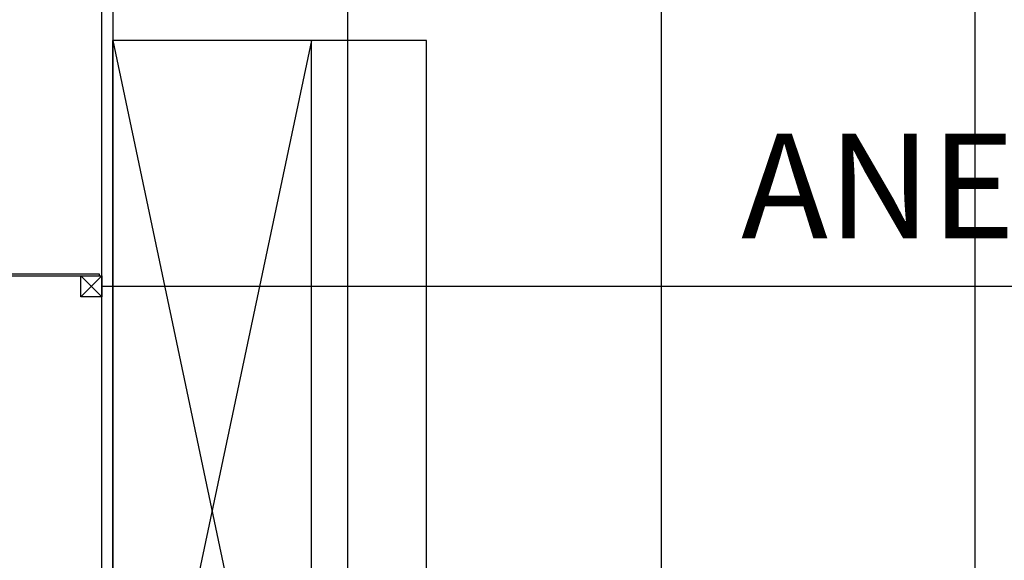
# Model space of a CAD drawing. Units: millimetres. Extents: x -220 to 18838, y 150 to 15226.
# Drawn here: x 10572 to 12455, y 3876 to 4910 of the extents above; entities that cross this region are included whole.
import ezdxf

# ---------------------------------------------------------------- set-up
doc = ezdxf.new("R2010")
doc.units = ezdxf.units.MM
for name, color, linetype in [('Jackl 40x40', 5, 'Continuous'), ('Jackl 40x40 osy', 2, 'Continuous'), ('Nábytek', 184, 'Continuous'), ('OK svislá', 5, 'Continuous'), ('Panel', 3, 'Continuous'), ('Podhled', 4, 'Continuous'), ('Spojka', 160, 'Continuous'), ('Text', 1, 'Continuous')]:
    doc.layers.add(name, color=color, linetype=linetype)
doc.styles.add('AKC', font='TAHOMA.TTF')

# ---------------------------------------------------------------- blocks, each defined once
blk = doc.blocks.new('Spojka vodorovná horní levá 300')
at = {"layer": 'Spojka'}
for p, q in [((-4, 3), (-249, 3)), ((-249, 3), (-249, 0)), ((-249, 0), (-4, 0)), ((-4, 0), (-4, 3))]:
    blk.add_line(p, q, dxfattribs=at)
blk = doc.blocks.new('Jackl 40x40 levý')
at = {"layer": 'Jackl 40x40'}
for p, q in [((20, 20), (-20, 20)), ((-20, 20), (-20, -20)), ((20, -20), (20, 20)), ((-20, -20), (20, -20))]:
    blk.add_line(p, q, dxfattribs=at)
at = {"layer": 'Jackl 40x40 osy'}
for p, q in [((20, -20), (-20, 20)), ((20, 20), (-20, -20))]:
    blk.add_line(p, q, dxfattribs=at)
at = {"layer": 'Panel'}
blk.add_line((-20, 0), (-41, 0), dxfattribs=at)
blk = doc.blocks.new('A$C5D5E00A0')
for p, q in [((600, 2400), (0, 2400)), ((0, 2400), (380, 600)), ((380, 2400), (0, 600)), ((0, 600), (0, 2400)), ((380, 600), (380, 2400)), ((600, 600), (600, 2400)), ((390, 1100), (380, 1100)), ((490, 800), (490, 1000)), ((390, 700), (380, 700)), ((0, 600), (600, 600)), ((0, 0), (0, 600)), ((0, 600), (590, 600)), ((590, 600), (590, 0)), ((297.5, 53.1), (297.5, 567.9)), ((35, 565), (35, 35)), ((590, 565), (35, 565)), ((569.5, 35), (569.5, 565)), ((577.5, 565), (577.5, 35)), ((410, 500), (185, 500)), ((410, 472.5), (185, 472.5)), ((77, 443), (79.1, 443)), ((77, 437), (79.1, 437)), ((81.1, 435), (81.1, 410)), ((87.1, 435), (87.1, 410)), ((187.5, 410), (157.5, 440)), ((407.5, 410), (437.5, 440)), ((68.3, 410), (68.3, 390)), ((73.3, 410), (68.3, 410)), ((428.4, 410), (73.3, 410)), ((73.3, 410), (73.3, 390)), ((97.5, 412.5), (97.5, 187.5)), ((125, 412.5), (125, 410)), ((470, 401.8), (470, 412.5)), ((497.5, 187.5), (497.5, 412.5)), ((68.3, 390), (73.3, 390)), ((428.4, 390), (73.3, 390)), ((125, 390), (125, 210)), ((217.5, 380), (207.5, 390)), ((377.5, 380), (387.5, 390)), ((470, 220.2), (470, 379.8)), ((367.5, 370), (227.5, 370)), ((367.5, 370), (227.5, 370)), ((227.5, 370), (227.5, 230)), ((227.5, 370), (227.5, 230)), ((367.5, 230), (367.5, 370)), ((367.5, 230), (367.5, 370)), ((78.4, 268.6), (78.4, 333.5)), ((297.5, 300), (297.5, 327.7)), ((78.4, 315), (119, 315)), ((78.4, 300), (55.3, 300)), ((55.3, 300), (114.8, 300)), ((67.4, 300), (549.2, 300)), ((78.4, 285), (119, 285)), ((297.5, 300), (269.8, 300)), ((297.5, 300), (325.2, 300)), ((297.5, 300), (297.5, 272.3)), ((227.5, 230), (367.5, 230)), ((227.5, 230), (367.5, 230)), ((68.3, 210), (73.3, 210)), ((68.3, 210), (68.3, 190)), ((428.4, 210), (73.3, 210)), ((73.3, 210), (73.3, 190)), ((217.5, 220), (207.5, 210)), ((377.5, 220), (387.5, 210)), ((68.3, 190), (73.3, 190)), ((428.4, 190), (73.3, 190)), ((81.1, 190), (81.1, 165)), ((87.1, 165), (87.1, 190)), ((125, 190), (125, 187.5)), ((187.5, 190), (157.5, 160)), ((407.5, 190), (437.5, 160)), ((470, 187.5), (470, 198.2)), ((79.1, 163), (77, 163)), ((77, 157), (79.1, 157)), ((185, 127.5), (410, 127.5)), ((185, 100), (410, 100)), ((35, 35), (590, 35)), ((590, 0), (0, 0))]:
    blk.add_line(p, q)
for centre, radius in [((62.3, 440), 15), ((297.5, 300), 55), ((78.4, 300), 15), ((62.3, 160), 15)]:
    blk.add_circle(centre, radius)
for centre, radius, start, end in [((390, 1000), 100, 0, 90), ((390, 800), 100, 270, 0), ((185, 412.5), 87.5, 90, 180), ((410, 412.5), 87.5, 0, 90), ((185, 412.5), 60, 90, 180), ((410, 412.5), 60, 0, 90), ((79.1, 435), 8, 0, 90), ((79.1, 435), 2, 0, 90), ((428.4, 300), 110, 270, 90), ((428.4, 300), 90, 270, 90), ((185, 187.5), 87.5, 180, 270), ((185, 187.5), 60, 180, 270), ((410, 187.5), 87.5, 270, 0), ((410, 187.5), 60, 270, 0), ((79.1, 165), 2, 270, 0), ((79.1, 165), 8, 270, 0)]:
    blk.add_arc(centre, radius, start, end)
at = {"linetype": 'ByBlock'}
blk.add_point((185, 472.5), dxfattribs=at)
blk.add_point((470, 472.5))
blk = doc.blocks.new('Buzení pacienta')
blk.add_blockref('A$C5D5E00A0', (0, 0))

msp = doc.modelspace()

# ---------------------------------------------------------------- linework, layer by layer
at = {"layer": 'Panel'}
for p, q in [((10728.995, 2411), (10729.005, 6389)), ((10750.005, 6389.0033), (10749.995, 2411.0033))]:
    msp.add_line(p, q, dxfattribs=at)
at = {"layer": 'Podhled'}
for p, q in [((11200, 2400), (11200, 6400)), ((11800, 2400), (11800, 6400)), ((12400, 2400), (12400, 6400)), ((10750, 4400), (13950, 4400))]:
    msp.add_line(p, q, dxfattribs=at)

# ---------------------------------------------------------------- block references
at = {"layer": 'Nábytek'}
msp.add_blockref('Buzení pacienta', (10750, 2470), dxfattribs=at)
at = {"layer": 'OK svislá'}
msp.add_blockref('Spojka vodorovná horní levá 300', (10729, 4420), dxfattribs=at)
at = {"layer": 'OK svislá', "xscale": -1}
msp.add_blockref('Jackl 40x40 levý', (10709, 4400), dxfattribs=at)

# ---------------------------------------------------------------- texts
at = {"layer": 'Text', "style": 'AKC'}
msp.add_text('ANES No.1', height=200, dxfattribs=at).set_placement((11952.1118, 4492.0593))

doc.saveas('drawing.dxf')
